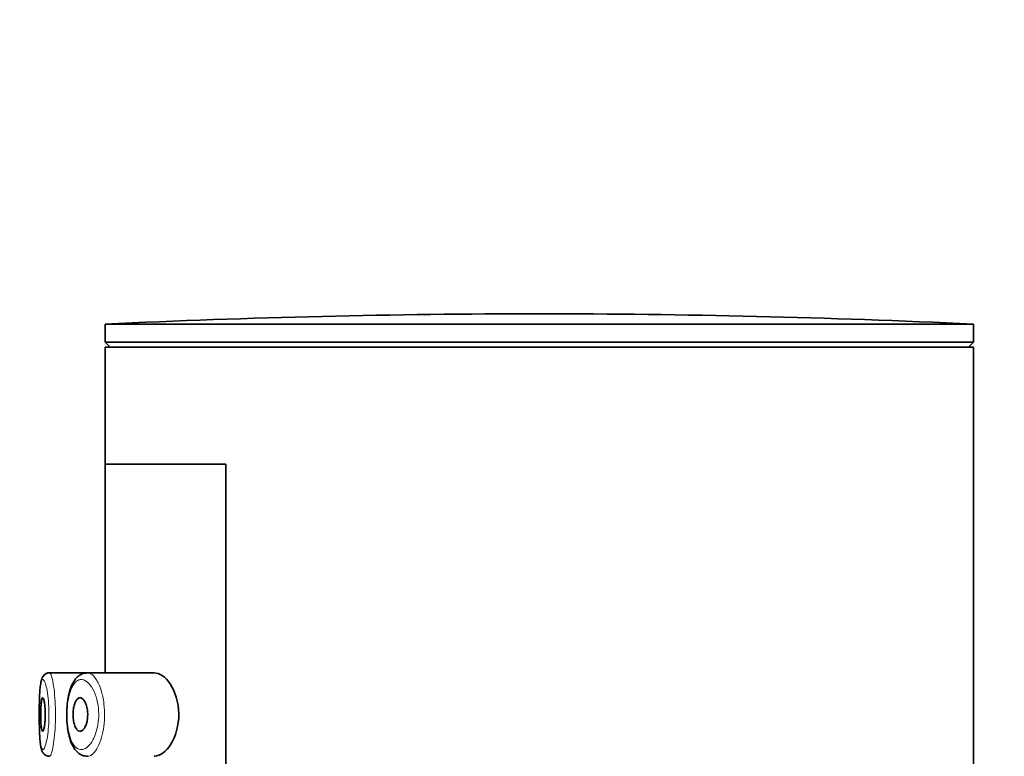
# Model space of a CAD drawing. Units: millimetres. Extents: x 0 to 1478, y 0 to 1758.
# Drawn here: x 121 to 151, y 1366 to 1388 of the extents above; entities that cross this region are included whole.
import ezdxf
from ezdxf import colors
from ezdxf.entities.mleader import LeaderData, LeaderLine
from ezdxf.math import Vec2, Vec3

# ---------------------------------------------------------------- set-up
doc = ezdxf.new("R2010")
doc.units = ezdxf.units.MM
doc.layers.add('DV7_Défaut', color=7, linetype='Continuous')
doc.layers.add('Défaut', color=7, linetype='Continuous')

# ---------------------------------------------------------------- blocks, each defined once
blk = doc.blocks.new('_DOT')
at = {"color": 0}
blk.add_line((0, 0), (-1, 0), dxfattribs=at)
at = {"color": 0, "const_width": 0.333}
blk.add_lwpolyline([(-0.1665, 0, 1), (0.1665, 0, 1)], format="xyb", close=True, dxfattribs=at)
blk = doc.blocks.new('SE6')
at = {"layer": 'DV7_Défaut', "color": 7, "linetype": 'Continuous', "lineweight": 35}
for p, q in [((149.974, 1378.833), (123.974, 1378.833)), ((123.974, 1378.833), (123.974, 1378.291)), ((149.974, 1378.291), (149.974, 1378.833)), ((149.974, 1378.291), (123.974, 1378.291)), ((123.974, 1378.291), (124.125, 1378.14)), ((149.974, 1378.14), (123.974, 1378.14)), ((123.974, 1378.14), (123.974, 1374.64)), ((149.823, 1378.14), (149.974, 1378.291)), ((149.974, 1194.14), (149.974, 1378.14)), ((127.593, 1374.64), (123.974, 1374.64)), ((123.974, 1374.64), (123.974, 1368.39)), ((123.974, 1374.64), (127.593, 1374.64)), ((127.593, 1374.64), (127.593, 1305.64)), ((127.593, 1305.64), (127.593, 1374.64)), ((123.445, 1368.39), (122.31, 1368.39)), ((125.441, 1368.39), (123.445, 1368.39))]:
    blk.add_line(p, q, dxfattribs=at)
for centre, radius, start, end in [((136.974, 1104.561), 274.579, 90, 92.71369), ((136.974, 1104.561), 274.579, 87.28631, 90), ((123.392, 1368.189), 0.196, 85.9143, 113.5348)]:
    blk.add_arc(centre, radius, start, end, dxfattribs=at)
for points, knots in [([(122.302, 1368.386), (122.292, 1368.387), (122.254, 1368.391), (122.185, 1368.357), (122.133, 1368.307), (122.113, 1368.276), (122.106, 1368.263)], [0, 0, 0, 0, 0.09574, 0.448855, 0.757738, 1, 1, 1, 1]), ([(122.307, 1368.387), (122.3, 1368.388), (122.262, 1368.393), (122.193, 1368.362), (122.141, 1368.316), (122.122, 1368.289), (122.115, 1368.278)], [0, 0, 0, 0, 0.084818, 0.472512, 0.808708, 1, 1, 1, 1]), ([(125.441, 1365.89), (125.45, 1365.89), (125.458, 1365.891), (125.628, 1365.903), (125.804, 1366.03), (126.084, 1366.475), (126.188, 1366.812), (126.179, 1367.514), (126.069, 1367.844), (125.779, 1368.275), (125.604, 1368.39), (125.441, 1368.39)], [0, 0, 0, 0, 0.012658, 0.012658, 0.259493, 0.259493, 0.506329, 0.506329, 0.753164, 0.753164, 1, 1, 1, 1]), ([(122.115, 1368.278), (122.101, 1368.251), (122.073, 1368.197), (122.051, 1368.094), (122.03, 1367.945), (122.016, 1367.739), (122.008, 1367.505), (122.004, 1367.275), (122.005, 1367.146), (122.005, 1367.09)], [0, 0, 0, 0, 0.098183, 0.225872, 0.399432, 0.563161, 0.734641, 0.902456, 1, 1, 1, 1]), ([(123.313, 1368.369), (123.275, 1368.352), (123.197, 1368.317), (123.085, 1368.21), (122.987, 1368.051), (122.909, 1367.842), (122.856, 1367.596), (122.828, 1367.336), (122.828, 1367.181), (122.828, 1367.098)], [0, 0, 0, 0, 0.098793, 0.236269, 0.386943, 0.552962, 0.716378, 0.872012, 1, 1, 1, 1]), ([(122.108, 1367.64), (122.116, 1367.64), (122.124, 1367.631), (122.131, 1367.612), (122.139, 1367.593), (122.147, 1367.565), (122.154, 1367.529), (122.161, 1367.493), (122.167, 1367.45), (122.172, 1367.401), (122.176, 1367.353), (122.18, 1367.3), (122.182, 1367.245), (122.184, 1367.19), (122.184, 1367.133), (122.183, 1367.078), (122.182, 1367.023), (122.179, 1366.969), (122.175, 1366.92), (122.171, 1366.87), (122.166, 1366.824), (122.16, 1366.785), (122.153, 1366.746), (122.146, 1366.713), (122.139, 1366.689), (122.131, 1366.665), (122.123, 1366.649), (122.115, 1366.643), (122.107, 1366.637), (122.1, 1366.641), (122.093, 1366.654), (122.086, 1366.667), (122.079, 1366.69), (122.074, 1366.721), (122.068, 1366.751), (122.064, 1366.791), (122.06, 1366.835), (122.056, 1366.88), (122.054, 1366.93), (122.052, 1366.984), (122.05, 1367.037), (122.049, 1367.094), (122.049, 1367.149), (122.049, 1367.205), (122.05, 1367.261), (122.052, 1367.314), (122.054, 1367.366), (122.057, 1367.415), (122.061, 1367.458), (122.065, 1367.501), (122.07, 1367.539), (122.075, 1367.568), (122.081, 1367.597), (122.087, 1367.618), (122.094, 1367.629), (122.099, 1367.637), (122.103, 1367.64), (122.108, 1367.64)], [0, 0, 0, 0, 0.05445, 0.05445, 0.05445, 0.108906, 0.108906, 0.108906, 0.16325, 0.16325, 0.16325, 0.217041, 0.217041, 0.217041, 0.270141, 0.270141, 0.270141, 0.322866, 0.322866, 0.322866, 0.375778, 0.375778, 0.375778, 0.429304, 0.429304, 0.429304, 0.483472, 0.483472, 0.483472, 0.537947, 0.537947, 0.537947, 0.592305, 0.592305, 0.592305, 0.646293, 0.646293, 0.646293, 0.699896, 0.699896, 0.699896, 0.753228, 0.753228, 0.753228, 0.806432, 0.806432, 0.806432, 0.859636, 0.859636, 0.859636, 0.912968, 0.912968, 0.912968, 0.966568, 0.966568, 0.966568, 1, 1, 1, 1]), ([(123.226, 1367.64), (123.253, 1367.64), (123.28, 1367.629), (123.306, 1367.607), (123.331, 1367.586), (123.356, 1367.553), (123.378, 1367.511), (123.399, 1367.47), (123.417, 1367.42), (123.43, 1367.365), (123.442, 1367.315), (123.45, 1367.259), (123.454, 1367.202), (123.457, 1367.15), (123.456, 1367.096), (123.451, 1367.045), (123.447, 1366.996), (123.438, 1366.948), (123.427, 1366.904), (123.416, 1366.859), (123.401, 1366.818), (123.384, 1366.783), (123.366, 1366.745), (123.345, 1366.714), (123.324, 1366.691), (123.3, 1366.666), (123.275, 1366.65), (123.25, 1366.643), (123.224, 1366.637), (123.197, 1366.641), (123.172, 1366.657), (123.146, 1366.672), (123.122, 1366.7), (123.101, 1366.737), (123.082, 1366.772), (123.064, 1366.817), (123.051, 1366.868), (123.038, 1366.916), (123.029, 1366.97), (123.024, 1367.026), (123.019, 1367.079), (123.018, 1367.134), (123.02, 1367.188), (123.022, 1367.24), (123.027, 1367.291), (123.035, 1367.339), (123.043, 1367.387), (123.055, 1367.431), (123.068, 1367.47), (123.082, 1367.51), (123.099, 1367.544), (123.118, 1367.571), (123.138, 1367.599), (123.16, 1367.619), (123.183, 1367.63), (123.197, 1367.637), (123.212, 1367.64), (123.226, 1367.64)], [0, 0, 0, 0, 0.060716, 0.060716, 0.060716, 0.121568, 0.121568, 0.121568, 0.179922, 0.179922, 0.179922, 0.232679, 0.232679, 0.232679, 0.280567, 0.280567, 0.280567, 0.326857, 0.326857, 0.326857, 0.374918, 0.374918, 0.374918, 0.427078, 0.427078, 0.427078, 0.484114, 0.484114, 0.484114, 0.54468, 0.54468, 0.54468, 0.605515, 0.605515, 0.605515, 0.66322, 0.66322, 0.66322, 0.716362, 0.716362, 0.716362, 0.765816, 0.765816, 0.765816, 0.813612, 0.813612, 0.813612, 0.861897, 0.861897, 0.861897, 0.912499, 0.912499, 0.912499, 0.966706, 0.966706, 0.966706, 1, 1, 1, 1]), ([(122.005, 1367.09), (122.005, 1367.05), (122.005, 1366.934), (122.009, 1366.724), (122.019, 1366.494), (122.035, 1366.294), (122.057, 1366.149), (122.087, 1366.047), (122.139, 1365.959), (122.228, 1365.898), (122.283, 1365.895), (122.31, 1365.894)], [0, 0, 0, 0, 0.06181, 0.208799, 0.357479, 0.509289, 0.665612, 0.783637, 0.881925, 0.950285, 1, 1, 1, 1]), ([(122.828, 1367.098), (122.828, 1367.082), (122.826, 1366.985), (122.844, 1366.789), (122.883, 1366.543), (122.949, 1366.318), (123.039, 1366.134), (123.152, 1365.998), (123.295, 1365.907), (123.39, 1365.896), (123.446, 1365.89)], [0, 0, 0, 0, 0.0227, 0.164115, 0.306846, 0.454886, 0.608969, 0.75033, 0.877278, 1, 1, 1, 1])]:
    blk.add_open_spline(points, degree=3, knots=knots, dxfattribs=at)
at = {"layer": 'DV7_Défaut', "color": 7, "linetype": 'Continuous', "lineweight": 18}
for points, knots in [([(122.307, 1368.39), (122.315, 1368.392), (122.323, 1368.387), (122.331, 1368.377), (122.348, 1368.357), (122.367, 1368.312), (122.385, 1368.247), (122.403, 1368.181), (122.42, 1368.093), (122.436, 1367.989), (122.451, 1367.885), (122.465, 1367.762), (122.474, 1367.632), (122.484, 1367.503), (122.49, 1367.363), (122.491, 1367.224), (122.493, 1367.086), (122.49, 1366.945), (122.484, 1366.813), (122.478, 1366.681), (122.468, 1366.553), (122.455, 1366.44), (122.442, 1366.326), (122.426, 1366.224), (122.41, 1366.141), (122.393, 1366.057), (122.374, 1365.991), (122.357, 1365.949), (122.345, 1365.921), (122.333, 1365.903), (122.322, 1365.895), (122.318, 1365.892), (122.314, 1365.891), (122.31, 1365.891)], [0, 0, 0, 0, 0.05236, 0.05236, 0.05236, 0.159832, 0.159832, 0.159832, 0.268147, 0.268147, 0.268147, 0.376225, 0.376225, 0.376225, 0.482659, 0.482659, 0.482659, 0.587173, 0.587173, 0.587173, 0.691104, 0.691104, 0.691104, 0.796229, 0.796229, 0.796229, 0.903296, 0.903296, 0.903296, 0.973711, 0.973711, 0.973711, 1, 1, 1, 1]), ([(123.445, 1368.39), (123.476, 1368.39), (123.509, 1368.382), (123.541, 1368.365), (123.599, 1368.334), (123.657, 1368.275), (123.711, 1368.192), (123.765, 1368.109), (123.816, 1367.998), (123.856, 1367.869), (123.894, 1367.749), (123.924, 1367.61), (123.942, 1367.463), (123.957, 1367.334), (123.964, 1367.196), (123.96, 1367.061), (123.956, 1366.938), (123.944, 1366.814), (123.925, 1366.7), (123.905, 1366.584), (123.878, 1366.476), (123.846, 1366.38), (123.811, 1366.277), (123.77, 1366.186), (123.727, 1366.114), (123.678, 1366.034), (123.625, 1365.973), (123.573, 1365.936), (123.536, 1365.91), (123.498, 1365.895), (123.462, 1365.891), (123.457, 1365.891), (123.451, 1365.89), (123.446, 1365.89)], [0, 0, 0, 0, 0.066342, 0.066342, 0.066342, 0.18681, 0.18681, 0.18681, 0.308095, 0.308095, 0.308095, 0.420976, 0.420976, 0.420976, 0.520558, 0.520558, 0.520558, 0.611868, 0.611868, 0.611868, 0.703685, 0.703685, 0.703685, 0.802802, 0.802802, 0.802802, 0.912564, 0.912564, 0.912564, 0.988722, 0.988722, 0.988722, 1, 1, 1, 1]), ([(122.109, 1368.19), (122.1, 1368.189), (122.093, 1368.183), (122.085, 1368.171), (122.071, 1368.149), (122.058, 1368.106), (122.048, 1368.046), (122.038, 1367.988), (122.03, 1367.912), (122.024, 1367.823), (122.017, 1367.735), (122.013, 1367.631), (122.01, 1367.522), (122.007, 1367.413), (122.005, 1367.295), (122.005, 1367.177), (122.005, 1367.06), (122.006, 1366.94), (122.008, 1366.829), (122.011, 1366.716), (122.014, 1366.609), (122.02, 1366.515), (122.026, 1366.42), (122.033, 1366.336), (122.042, 1366.27), (122.052, 1366.204), (122.064, 1366.154), (122.078, 1366.124), (122.091, 1366.095), (122.107, 1366.084), (122.124, 1366.094), (122.135, 1366.101), (122.147, 1366.116), (122.159, 1366.139), (122.177, 1366.175), (122.196, 1366.23), (122.213, 1366.301), (122.23, 1366.37), (122.246, 1366.456), (122.259, 1366.552), (122.272, 1366.647), (122.282, 1366.754), (122.288, 1366.865), (122.295, 1366.976), (122.297, 1367.095), (122.296, 1367.21), (122.294, 1367.328), (122.288, 1367.446), (122.278, 1367.553), (122.268, 1367.663), (122.255, 1367.766), (122.239, 1367.853), (122.224, 1367.941), (122.206, 1368.015), (122.188, 1368.07), (122.169, 1368.125), (122.151, 1368.162), (122.133, 1368.179), (122.125, 1368.188), (122.116, 1368.191), (122.109, 1368.19)], [0, 0, 0, 0, 0.027121, 0.027121, 0.027121, 0.081436, 0.081436, 0.081436, 0.134239, 0.134239, 0.134239, 0.187417, 0.187417, 0.187417, 0.240438, 0.240438, 0.240438, 0.29345, 0.29345, 0.29345, 0.346671, 0.346671, 0.346671, 0.400388, 0.400388, 0.400388, 0.454683, 0.454683, 0.454683, 0.509065, 0.509065, 0.509065, 0.544829, 0.544829, 0.544829, 0.599085, 0.599085, 0.599085, 0.652099, 0.652099, 0.652099, 0.704233, 0.704233, 0.704233, 0.756494, 0.756494, 0.756494, 0.809762, 0.809762, 0.809762, 0.864099, 0.864099, 0.864099, 0.918859, 0.918859, 0.918859, 0.973399, 0.973399, 0.973399, 1, 1, 1, 1]), ([(123.231, 1368.188), (123.219, 1368.186), (123.206, 1368.183), (123.194, 1368.179), (123.142, 1368.162), (123.092, 1368.123), (123.048, 1368.064), (123.011, 1368.014), (122.978, 1367.95), (122.949, 1367.874), (122.92, 1367.796), (122.895, 1367.705), (122.877, 1367.605), (122.86, 1367.507), (122.847, 1367.399), (122.842, 1367.289), (122.836, 1367.178), (122.837, 1367.061), (122.844, 1366.95), (122.852, 1366.833), (122.867, 1366.719), (122.889, 1366.618), (122.912, 1366.508), (122.944, 1366.41), (122.981, 1366.332), (123.02, 1366.248), (123.067, 1366.185), (123.117, 1366.144), (123.168, 1366.104), (123.223, 1366.087), (123.279, 1366.091), (123.316, 1366.094), (123.354, 1366.107), (123.392, 1366.129), (123.445, 1366.16), (123.498, 1366.21), (123.548, 1366.278), (123.592, 1366.339), (123.633, 1366.414), (123.669, 1366.502), (123.701, 1366.581), (123.729, 1366.673), (123.748, 1366.77), (123.768, 1366.866), (123.78, 1366.97), (123.784, 1367.074), (123.788, 1367.187), (123.782, 1367.303), (123.766, 1367.412), (123.748, 1367.535), (123.717, 1367.653), (123.679, 1367.753), (123.638, 1367.862), (123.586, 1367.954), (123.532, 1368.024), (123.477, 1368.094), (123.418, 1368.143), (123.359, 1368.169), (123.316, 1368.188), (123.273, 1368.194), (123.231, 1368.188)], [0, 0, 0, 0, 0.013251, 0.013251, 0.013251, 0.070711, 0.070711, 0.070711, 0.118518, 0.118518, 0.118518, 0.167246, 0.167246, 0.167246, 0.215231, 0.215231, 0.215231, 0.264122, 0.264122, 0.264122, 0.315761, 0.315761, 0.315761, 0.371739, 0.371739, 0.371739, 0.431405, 0.431405, 0.431405, 0.491009, 0.491009, 0.491009, 0.529995, 0.529995, 0.529995, 0.585981, 0.585981, 0.585981, 0.636056, 0.636056, 0.636056, 0.681871, 0.681871, 0.681871, 0.726981, 0.726981, 0.726981, 0.776094, 0.776094, 0.776094, 0.832297, 0.832297, 0.832297, 0.893589, 0.893589, 0.893589, 0.955112, 0.955112, 0.955112, 1, 1, 1, 1])]:
    blk.add_open_spline(points, degree=3, knots=knots, dxfattribs=at)
at = {"layer": 'DV7_Défaut', "color": 7, "linetype": 'Continuous', "lineweight": 35}
blk.add_open_spline([(123.414, 1368.388), (123.424, 1368.39), (123.435, 1368.39), (123.445, 1368.39)], degree=3, dxfattribs=at)

msp = doc.modelspace()

# ---------------------------------------------------------------- block references
at = {"layer": 'Défaut'}
msp.add_blockref('SE6', (0, 0), dxfattribs=at)

# ---------------------------------------------------------------- leaders
at = {"layer": 'Défaut', "color": 7, "linetype": 'Continuous', "lineweight": 18}
ml = msp.add_multileader_mtext('Standard', dxfattribs=at)
ml.set_content('{\\pxsm0.9;\\fSolid Edge ISO|b1||i0||c0|p34;\\W1.;13/07/2018\\P}', color=256)
ml.set_leader_properties()
ml.set_arrow_properties(name='DOT')
ml.build(insert=Vec2(0, 0))
ml.multileader.update_dxf_attribs({"leader_type": 0, "dogleg_length": 0, "arrow_head_size": 12})
ctx = ml.context
ctx.base_point, ctx.char_height, ctx.arrow_head_size, ctx.landing_gap_size = Vec3(1390.407, 1750.708), 12, 12, 4.2
notes = []
notes.append((ctx, [(0, (0, 0, 0), (0, 0), (1, 0), 1, [])]))
ctx.mtext.insert = Vec3(1392.407, 1756.828)
for ctx, leaders in notes:
    for number, flags, end, landing, length, lines in leaders:
        leader = LeaderData()
        leader.index, (leader.has_last_leader_line, leader.has_dogleg_vector, leader.attachment_direction) = number, flags
        leader.last_leader_point, leader.dogleg_vector, leader.dogleg_length = Vec3(end), Vec3(landing), length
        for number, points, colour, breaks in lines:
            line = LeaderLine()
            line.index, line.vertices, line.color, line.breaks = number, Vec3.list(points), colors.encode_raw_color(colour), breaks
            leader.lines.append(line)
        ctx.leaders.append(leader)

doc.saveas('drawing.dxf')
